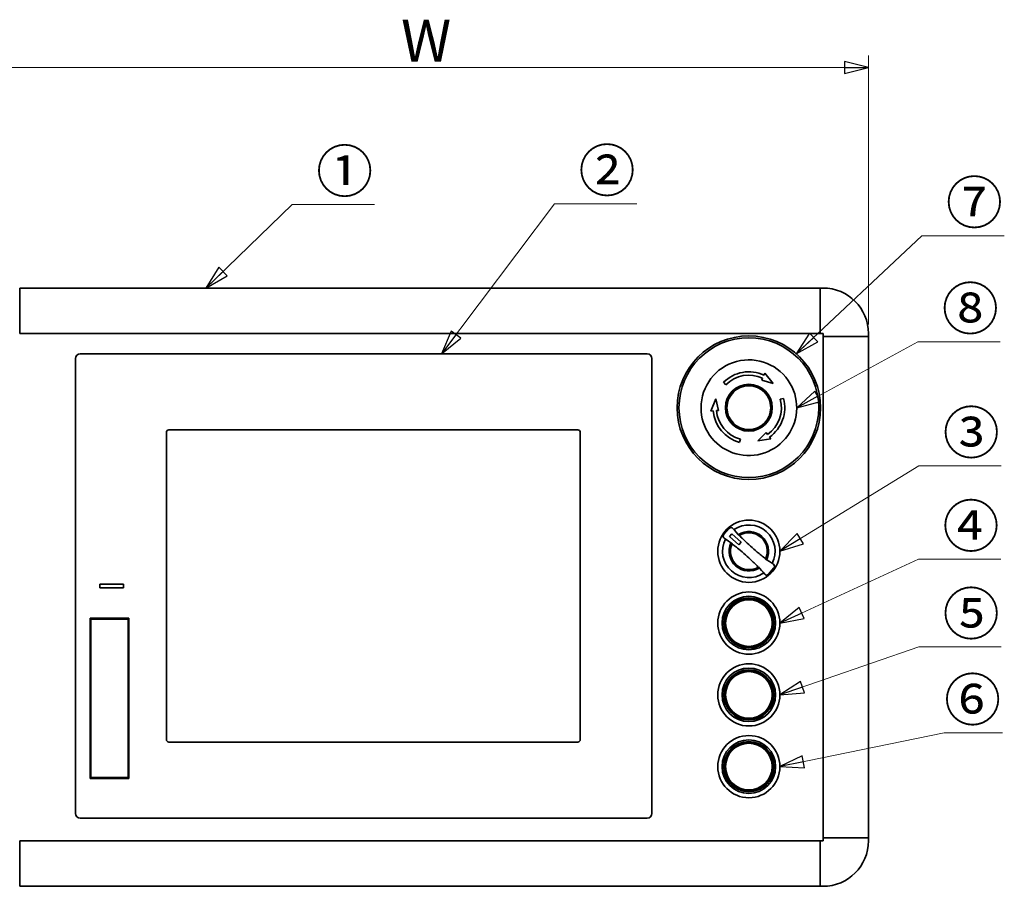
# Model space of a CAD drawing. Units: millimetres. Extents: x 60 to 2076, y 35 to 1460.
# Drawn here: x 381 to 792, y 494 to 857 of the extents above; entities that cross this region are included whole.
import ezdxf

# ---------------------------------------------------------------- set-up
doc = ezdxf.new("R2010")
doc.units = ezdxf.units.MM
doc.header["$LTSCALE"] = 5
for name, color, linetype, lineweight in [('寸法(JIS)', 7, 'Continuous', 25), ('表示ｴｯｼﾞ(JIS)', 7, 'Continuous', 35), ('記号(JIS)', 7, 'Continuous', 18)]:
    doc.layers.add(name, color=color, linetype=linetype, lineweight=lineweight)
doc.dimstyles.get("Standard").update_dxf_attribs({"dimscale": 5, "dimtxt": 3.5, "dimasz": 2, "dimexe": 1, "dimexo": 1, "dimgap": 0.5, "dimtad": 1, "dimrnd": 1e-08, "dimdsep": 46, "dimtxsty": 'Standard', "dimblk": 'Filled-1', "dimcen": 0.09, "dimdle": 10, "dimclrd": 7, "dimclre": 7, "dimclrt": 7, "dimazin": 2, "dimtfac": 0.514286, "dimtdec": 3, "dimtmove": 0, "dimatfit": 3, "dimldrblk": 'Filled-1', "dimfxl": 1, "dimtolj": 1, "dimlwd": 9, "dimlwe": 9, "dimarcsym": 0})
doc.dimstyles.new('STANDARD$7', dxfattribs={"dimscale": 5, "dimtxt": 3.5, "dimasz": 2, "dimexe": 1, "dimexo": 1, "dimgap": 0.5, "dimtad": 1, "dimrnd": 1e-08, "dimdsep": 46, "dimtxsty": 'Standard', "dimblk": 'Filled-1', "dimcen": 0.09, "dimdle": 10, "dimclrd": 7, "dimclre": 7, "dimclrt": 7, "dimazin": 2, "dimtfac": 0.514286, "dimtdec": 3, "dimtmove": 0, "dimatfit": 3, "dimldrblk": 'Filled-1', "dimfxl": 1, "dimtolj": 1, "dimlwd": 9, "dimlwe": 9, "dimarcsym": 0})

# ---------------------------------------------------------------- blocks, each defined once
blk = doc.blocks.new('Filled-1')
at = {"color": 0}
for p, q in [((0, 0), (-1, 0.25)), ((-1, 0.25), (-1, -0.25)), ((-1, 0), (0, 0)), ((-1, -0.25), (0, 0))]:
    blk.add_line(p, q, dxfattribs=at)
at = {"color": 0, "flags": 128}
blk.add_lwpolyline([(-1, -0.25), (0, 0), (-1, 0.25), (-1, -0.25)], dxfattribs=at)
at = {"color": 0}
blk.add_solid([(-1, -0.25), (0, 0), (-1, 0.25), (-1, -0.25)], dxfattribs=at)
blk = doc.blocks.new('*D15')
at = {"layer": 'Defpoints', "color": 0, "linetype": 'Continuous', "transparency": 16777216}
for p in [(735.64, 836.62), (360.64, 724.28), (735.64, 724.28)]:
    blk.add_point(p, dxfattribs=at)
at = {"layer": '寸法(JIS)', "color": 7, "linetype": 'Continuous', "lineweight": 9, "transparency": 16777216}
for p, q in [((360.64, 729.28), (360.64, 841.62)), ((735.64, 729.28), (735.64, 841.62)), ((370.64, 836.62), (725.64, 836.62))]:
    blk.add_line(p, q, dxfattribs=at)
at = {"layer": '寸法(JIS)', "color": 7, "linetype": 'Continuous', "lineweight": 9, "transparency": 16777216, "xscale": 10, "yscale": 10, "zscale": 10, "rotation": 180}
blk.add_blockref('Filled-1', (360.64, 836.62), dxfattribs=at)
at = {"layer": '寸法(JIS)', "color": 7, "linetype": 'Continuous', "lineweight": 9, "transparency": 16777216, "xscale": 10, "yscale": 10, "zscale": 10}
blk.add_blockref('Filled-1', (735.64, 836.62), dxfattribs=at)
at = {"layer": '寸法(JIS)', "color": 7, "linetype": 'Continuous', "lineweight": 9, "transparency": 16777216, "insert": (534.91, 856.62), "char_height": 17.5, "attachment_point": 1}
blk.add_mtext('\\A1; \\fＭＳ Ｐゴシック|b0|i0;\\H17.5000;W', dxfattribs=at)
blk = doc.blocks.new('*D16')
at = {"layer": 'Defpoints', "color": 0, "linetype": 'Continuous', "transparency": 16777216}
for p in [(380.84, 744.48), (284.49, 494.48), (380.84, 494.48)]:
    blk.add_point(p, dxfattribs=at)
at = {"layer": '寸法(JIS)', "color": 7, "linetype": 'Continuous', "lineweight": 9, "transparency": 16777216}
for p, q in [((375.84, 744.48), (279.49, 744.48)), ((284.49, 734.48), (284.49, 504.48)), ((375.84, 494.48), (279.49, 494.48))]:
    blk.add_line(p, q, dxfattribs=at)
at = {"layer": '寸法(JIS)', "color": 7, "linetype": 'Continuous', "lineweight": 9, "transparency": 16777216, "xscale": 10, "yscale": 10, "zscale": 10}
for p, rotation in [((284.49, 744.48), 90), ((284.49, 494.48), 270)]:
    blk.add_blockref('Filled-1', p, dxfattribs=dict(at, rotation=rotation))
at = {"layer": '寸法(JIS)', "color": 7, "linetype": 'Continuous', "lineweight": 9, "transparency": 16777216, "insert": (264.49, 608.34), "char_height": 17.5, "attachment_point": 1, "rotation": 90}
blk.add_mtext('\\A1; \\fＭＳ Ｐゴシック|b0|i0;\\H17.5000;H', dxfattribs=at)

msp = doc.modelspace()

# ---------------------------------------------------------------- linework, layer by layer
at = {"layer": '表示ｴｯｼﾞ(JIS)'}
for p, q in [((380.839, 744.481), (380.839, 743.31)), ((380.839, 744.481), (715.439, 744.481)), ((380.839, 741.653), (380.839, 743.31)), ((380.839, 741.653), (380.839, 738.824)), ((715.439, 743.31), (715.439, 744.481)), ((716.639, 744.481), (715.439, 744.481)), ((715.439, 744.481), (715.439, 743.31)), ((715.439, 743.31), (715.439, 741.653)), ((715.439, 741.653), (715.439, 743.31)), ((715.439, 738.824), (715.439, 741.653)), ((715.439, 741.653), (715.439, 738.824)), ((380.839, 726.548), (380.839, 738.824)), ((715.439, 738.824), (715.439, 726.548)), ((715.439, 726.548), (715.439, 738.824)), ((380.839, 726.548), (380.839, 726.421)), ((380.839, 725.654), (380.839, 726.421)), ((380.839, 725.654), (380.839, 725.481)), ((380.839, 725.481), (715.439, 725.481)), ((715.439, 726.421), (715.439, 726.548)), ((715.439, 726.548), (715.439, 726.421)), ((715.439, 726.421), (715.439, 725.654)), ((715.439, 725.654), (715.439, 726.421)), ((715.439, 725.481), (715.439, 725.654)), ((715.439, 725.654), (715.439, 725.481)), ((716.639, 725.481), (715.439, 725.481)), ((716.639, 724.281), (716.639, 725.481)), ((735.639, 724.281), (735.639, 725.481)), ((716.639, 724.281), (716.639, 514.681)), ((716.812, 724.281), (716.639, 724.281)), ((716.812, 724.281), (716.639, 724.281)), ((716.812, 724.281), (717.578, 724.281)), ((716.812, 724.281), (717.578, 724.281)), ((717.705, 724.281), (717.578, 724.281)), ((717.705, 724.281), (717.578, 724.281)), ((717.705, 724.281), (729.982, 724.281)), ((717.705, 724.281), (729.982, 724.281)), ((732.81, 724.281), (729.982, 724.281)), ((732.81, 724.281), (729.982, 724.281)), ((732.81, 724.281), (734.467, 724.281)), ((732.81, 724.281), (734.467, 724.281)), ((735.639, 724.281), (734.467, 724.281)), ((735.639, 724.281), (734.467, 724.281)), ((735.639, 724.281), (735.639, 514.681)), ((406.128, 716.981), (643.15, 716.981)), ((404.139, 524.97), (404.139, 714.992)), ((645.139, 714.992), (645.139, 524.97)), ((691.978, 708.076), (692.358, 708.891)), ((692.358, 708.891), (695.75, 704.593)), ((676.023, 704.097), (675.033, 705.087)), ((691.385, 706.805), (691.005, 705.989)), ((695.75, 704.593), (691.006, 705.991)), ((671.826, 698.182), (669.799, 693.095)), ((672.987, 693.374), (671.826, 698.182)), ((700.126, 698.363), (698.774, 698.001)), ((669.799, 693.095), (670.696, 693.174)), ((672.09, 693.296), (672.987, 693.374)), ((442.139, 684.181), (442.139, 555.781)), ((614.139, 685.181), (443.139, 685.181)), ((615.139, 555.781), (615.139, 684.181)), ((689.34, 680.668), (692.923, 684.078)), ((692.923, 684.078), (693.439, 683.341)), ((682.131, 681.392), (681.769, 680.039)), ((689.34, 680.668), (694.759, 681.457)), ((694.242, 682.194), (694.759, 681.457)), ((677.463, 644.062), (675.133, 641.428)), ((678.501, 641.73), (677.574, 640.682)), ((681.468, 637.236), (677.574, 640.682)), ((678.501, 641.73), (682.396, 638.284)), ((681.468, 637.236), (682.396, 638.284)), ((696.145, 627.534), (693.815, 624.9)), ((424.289, 620.731), (414.289, 620.731)), ((414.289, 620.731), (414.289, 619.231)), ((414.289, 619.231), (424.289, 619.231)), ((424.289, 619.231), (424.289, 620.731)), ((410.339, 539.481), (410.339, 606.581)), ((410.339, 606.581), (426.439, 606.581)), ((410.539, 606.071), (426.239, 606.071)), ((410.539, 604.081), (410.539, 606.071)), ((426.239, 606.071), (426.239, 604.081)), ((426.439, 606.581), (426.439, 539.481)), ((410.539, 604.081), (410.539, 539.981)), ((426.239, 539.981), (426.239, 604.081)), ((443.139, 554.781), (614.139, 554.781)), ((426.439, 539.481), (410.339, 539.481)), ((410.539, 539.981), (426.239, 539.981)), ((643.15, 522.981), (406.128, 522.981)), ((716.639, 514.681), (716.812, 514.681)), ((716.812, 514.681), (716.639, 514.681)), ((716.639, 513.481), (716.639, 514.681)), ((717.578, 514.681), (716.812, 514.681)), ((716.812, 514.681), (717.578, 514.681)), ((717.578, 514.681), (717.705, 514.681)), ((717.705, 514.681), (717.578, 514.681)), ((729.982, 514.681), (717.705, 514.681)), ((717.705, 514.681), (729.982, 514.681)), ((729.982, 514.681), (732.81, 514.681)), ((732.81, 514.681), (729.982, 514.681)), ((734.467, 514.681), (732.81, 514.681)), ((732.81, 514.681), (734.467, 514.681)), ((734.467, 514.681), (735.639, 514.681)), ((735.639, 514.681), (734.467, 514.681)), ((735.639, 513.481), (735.639, 514.681)), ((715.439, 513.481), (380.839, 513.481)), ((380.839, 513.481), (380.839, 513.308)), ((380.839, 512.541), (380.839, 513.308)), ((380.839, 512.541), (380.839, 512.415)), ((380.839, 500.138), (380.839, 512.415)), ((715.439, 513.308), (715.439, 513.481)), ((715.439, 513.308), (715.439, 513.481)), ((715.439, 513.481), (716.639, 513.481)), ((715.439, 513.308), (715.439, 512.541)), ((715.439, 513.308), (715.439, 512.541)), ((715.439, 512.415), (715.439, 512.541)), ((715.439, 512.415), (715.439, 512.541)), ((715.439, 512.415), (715.439, 500.138)), ((715.439, 512.415), (715.439, 500.138)), ((380.839, 500.138), (380.839, 497.31)), ((715.439, 497.31), (715.439, 500.138)), ((715.439, 497.31), (715.439, 500.138)), ((380.839, 495.653), (380.839, 497.31)), ((380.839, 495.653), (380.839, 494.481)), ((715.439, 494.481), (380.839, 494.481)), ((715.439, 497.31), (715.439, 495.653)), ((715.439, 497.31), (715.439, 495.653)), ((715.439, 494.481), (715.439, 495.653)), ((715.439, 494.481), (715.439, 495.653)), ((715.439, 494.481), (716.639, 494.481))]:
    msp.add_line(p, q, dxfattribs=at)
for centre, radius in [((685.639, 694.481), 30), ((685.639, 694.481), 29.2), ((685.639, 694.481), 9.799), ((685.639, 694.481), 9.5), ((685.639, 694.481), 9.166), ((685.639, 634.481), 13), ((685.639, 604.481), 13), ((685.639, 604.481), 11.2), ((685.639, 604.481), 10.497), ((685.639, 604.481), 10.295), ((685.639, 604.481), 10.235), ((685.639, 604.481), 10.1), ((685.639, 604.481), 10.054), ((685.639, 604.481), 9.746), ((685.639, 574.481), 13), ((685.639, 574.481), 11.2), ((685.639, 574.481), 10.497), ((685.639, 574.481), 10.295), ((685.639, 574.481), 10.235), ((685.639, 574.481), 10.1), ((685.639, 574.481), 10.054), ((685.639, 574.481), 9.746), ((685.639, 544.481), 13), ((685.639, 544.481), 11.2), ((685.639, 544.481), 10.497), ((685.639, 544.481), 10.295), ((685.639, 544.481), 10.235), ((685.639, 544.481), 10.1), ((685.639, 544.481), 10.054), ((685.639, 544.481), 9.746)]:
    msp.add_circle(centre, radius, dxfattribs=at)
for centre, radius, start, end in [((716.639, 725.481), 19, 0, 90), ((685.639, 694.481), 20, 30, 180), ((685.639, 694.481), 15, 65, 135), ((685.639, 694.481), 13.6, 65, 135), ((685.639, 694.481), 20, 180, 30), ((685.639, 694.481), 13.6, 305, 15), ((685.639, 694.481), 15, 305, 15), ((685.639, 694.481), 15, 185, 255), ((685.639, 694.481), 13.6, 185, 255), ((443.139, 684.181), 1, 90, 180), ((614.139, 684.181), 1, 0, 90), ((742.056, 698.251), 83.172, 220.66687, 223.57246), ((685.639, 634.481), 11, 332.49342, 124.508), ((685.639, 634.481), 8.25, 335.04263, 121.95879), ((685.639, 634.481), 8.05, 335.32349, 121.67793), ((685.639, 634.481), 7.7, 48.50071, 121.14138), ((685.639, 634.481), 11, 152.49342, 304.508), ((629.221, 570.711), 83.172, 53.42896, 56.33455), ((685.639, 634.481), 8.25, 155.04263, 301.95879), ((685.638, 634.481), 8.249, 152.71071, 152.7108), ((685.637, 634.482), 8.049, 152.92386, 152.92395), ((685.638, 634.482), 8.249, 124.29062, 124.29072), ((685.639, 634.481), 8.05, 124.07747, 124.07757), ((685.64, 634.48), 7.702, 123.66814, 123.66822), ((742.056, 698.251), 83.144, 223.57686, 224.2234), ((685.639, 634.481), 7.7, 335.86004, 48.50071), ((685.639, 634.481), 8.05, 155.32349, 301.67793), ((685.639, 634.481), 7.7, 155.86004, 228.50071), ((629.221, 570.711), 83.144, 52.77802, 53.42456), ((742.056, 698.251), 83.144, 232.77802, 233.42456), ((742.056, 698.251), 83.172, 233.42896, 236.33455), ((685.637, 634.482), 8.052, 332.92386, 332.92395), ((685.639, 634.481), 8.25, 332.71071, 332.7108), ((685.639, 634.481), 7.7, 228.50071, 301.14138), ((629.221, 570.711), 83.144, 43.57686, 44.2234), ((629.221, 570.711), 83.172, 40.66687, 43.57246), ((685.64, 634.479), 7.698, 303.66814, 303.66822), ((685.638, 634.482), 8.051, 304.07747, 304.07757), ((685.638, 634.482), 8.251, 304.29062, 304.29072), ((443.139, 555.781), 1, 180, 270), ((614.139, 555.781), 1, 270, 0), ((716.639, 513.481), 19, 270, 0)]:
    msp.add_arc(centre, radius, start, end, dxfattribs=at)
for centre, major_axis, ratio, start_param, end_param in [((406.15, 714.97), (-1.43, 1.43), 0.9891328, 5.5032504, 7.0631203), ((643.128, 714.97), (1.43, 1.43), 0.9891323, 5.5032504, 7.0631206), ((678.211, 643.398), (0.007, 1.001), 0.9985911, 5.430124, 7.1362497), ((675.883, 640.766), (0.993, 0.129), 0.9985911, 2.2885283, 3.9946539), ((686.103, 633.637), (-4.081, 7.414), 0.9413055, 0.0289134, 0.0325106), ((686.119, 634.333), (7.644, -2.367), 0.9675195, 3.0301571, 3.033857), ((684.624, 634.901), (7.945, -3.287), 0.9339173, 6.2614623, 6.265031), ((685.088, 635.453), (-4.249, 7.497), 0.9328742, 3.1585957, 3.1621604), ((695.395, 628.196), (0.993, 0.129), 0.9985911, 5.4301209, 7.1362466), ((693.066, 625.564), (0.007, 1.001), 0.9985911, 2.2885314, 3.994657), ((406.15, 524.992), (-1.43, -1.43), 0.9891328, 5.5032504, 7.0631211), ((643.128, 524.992), (1.43, -1.43), 0.9891328, 5.5032495, 7.0631203)]:
    msp.add_ellipse(centre, major_axis=major_axis, ratio=ratio, start_param=start_param, end_param=end_param, dxfattribs=at)
for points, knots in [([(682.598, 640.135), (682.592, 640.141), (682.585, 640.148), (682.544, 640.189), (682.508, 640.225), (682.473, 640.261)], [-0.08234209, -0.08234209, -0.08234209, -0.08234209, -0.079239968, -0.079239968, -0.063948654, -0.063948654, -0.063948654, -0.063948654]), ([(682.598, 640.135), (683.101, 639.637), (683.639, 639.113), (685.115, 637.708), (686.086, 636.818), (687.904, 635.21), (688.905, 634.355), (690.479, 633.061), (691.066, 632.591), (691.621, 632.153)], [1.6238892, 1.6238892, 1.6238892, 1.6238892, 1.844733, 1.844733, 2.2087287, 2.2087287, 2.5727243, 2.5727243, 2.7935681, 2.7935681, 2.7935681, 2.7935681]), ([(679.657, 636.81), (679.617, 636.841), (679.574, 636.874), (679.526, 636.911), (679.521, 636.915), (679.516, 636.919)], [0.174557421, 0.174557421, 0.174557421, 0.174557421, 0.191052346, 0.191052346, 0.192949264, 0.192949264, 0.192949264, 0.192949264]), ([(688.679, 628.827), (688.177, 629.325), (687.638, 629.85), (686.162, 631.254), (685.191, 632.144), (683.374, 633.752), (682.372, 634.607), (680.798, 635.901), (680.212, 636.372), (679.657, 636.81)], [1.6238892, 1.6238892, 1.6238892, 1.6238892, 1.844733, 1.844733, 2.2087287, 2.2087287, 2.5727243, 2.5727243, 2.7935681, 2.7935681, 2.7935681, 2.7935681]), ([(691.762, 632.043), (691.757, 632.047), (691.752, 632.051), (691.703, 632.088), (691.66, 632.121), (691.621, 632.153)], [-0.192949264, -0.192949264, -0.192949264, -0.192949264, -0.191052346, -0.191052346, -0.174557405, -0.174557405, -0.174557405, -0.174557405]), ([(688.805, 628.701), (688.769, 628.737), (688.733, 628.773), (688.693, 628.814), (688.686, 628.821), (688.679, 628.827)], [0.063948654, 0.063948654, 0.063948654, 0.063948654, 0.079239968, 0.079239968, 0.082342075, 0.082342075, 0.082342075, 0.082342075])]:
    msp.add_open_spline(points, degree=3, knots=knots, dxfattribs=at)

# ---------------------------------------------------------------- texts
at = {"layer": '記号(JIS)', "color": 7, "char_height": 17.5, "width": 26.19883, "attachment_point": 1}
for s, insert in [('{\\fＭＳ Ｐゴシック|b0|i0;①}', (504.734, 802.026)), ('{\\fＭＳ Ｐゴシック|b0|i0;②}', (614.42, 802.324)), ('{\\fＭＳ Ｐゴシック|b0|i0;⑦}', (767.964, 788.958)), ('{\\fＭＳ Ｐゴシック|b0|i0;⑧}', (766.271, 744.616)), ('{\\fＭＳ Ｐゴシック|b0|i0;③}', (766.663, 692.78)), ('{\\fＭＳ Ｐゴシック|b0|i0;④}', (766.557, 653.75)), ('{\\fＭＳ Ｐゴシック|b0|i0;⑤}', (766.626, 617.113)), ('{\\fＭＳ Ｐゴシック|b0|i0;⑥}', (767.232, 581.176))]:
    msp.add_mtext(s, dxfattribs=dict(at, insert=insert))

# ---------------------------------------------------------------- dimensions: what is measured, and where the dimension line sits
at = {"layer": '寸法(JIS)', "color": 7, "linetype": 'Continuous', "lineweight": 9}
dim = msp.add_linear_dim(base=(735.639, 836.616), p1=(360.639, 724.281), p2=(735.639, 724.281), text=' \\fＭＳ Ｐゴシック|b0|i0;\\H17.5000;W', dimstyle='Standard', override={"dimgap": 0.5, "dimdec": 2, "dimtol": 0, "dimlim": 0, "dimtp": 0, "dimtm": 0, "dimtdec": 3, "dimtofl": 0, "dimatfit": 1}, dxfattribs=at)
dim.commit()
dim.dimension.update_dxf_attribs({"geometry": '*D15', "text_midpoint": (548.139, 836.616), "dimtype": 160})
dim = msp.add_linear_dim(base=(284.488, 494.481), p1=(380.839, 744.481), p2=(380.839, 494.481), angle=270, text=' \\fＭＳ Ｐゴシック|b0|i0;\\H17.5000;H', dimstyle='Standard', override={"dimgap": 0.5, "dimdec": 2, "dimtol": 0, "dimlim": 0, "dimtp": 0, "dimtm": 0, "dimtdec": 3, "dimtofl": 0, "dimatfit": 1}, dxfattribs=at)
dim.commit()
dim.dimension.update_dxf_attribs({"geometry": '*D16', "text_midpoint": (284.488, 619.481), "dimtype": 160})

# ---------------------------------------------------------------- leaders
at = {"layer": '記号(JIS)', "color": 7, "linetype": 'Continuous', "lineweight": 9, "annotation_type": 0, "has_hookline": 1, "hookline_direction": 0, "text_width": 24.46}
for points in [[(458.663, 744.481), (494.734, 779.408), (504.734, 779.408)], [(557.198, 716.981), (604.42, 779.706), (614.42, 779.706)], [(705.476, 716.986), (757.964, 766.34), (767.964, 766.34)], [(705.639, 694.481), (756.271, 721.998), (766.271, 721.998)], [(698.639, 634.481), (756.663, 670.162), (766.663, 670.162)], [(698.639, 604.481), (756.557, 631.132), (766.557, 631.132)], [(698.639, 574.481), (756.626, 594.494), (766.626, 594.494)], [(698.639, 544.481), (767.232, 558.558)]]:
    msp.add_leader(points, dimstyle='STANDARD$7', override={"dimgap": 0, "dimtad": 1}, dxfattribs=at)

doc.saveas('drawing.dxf')
